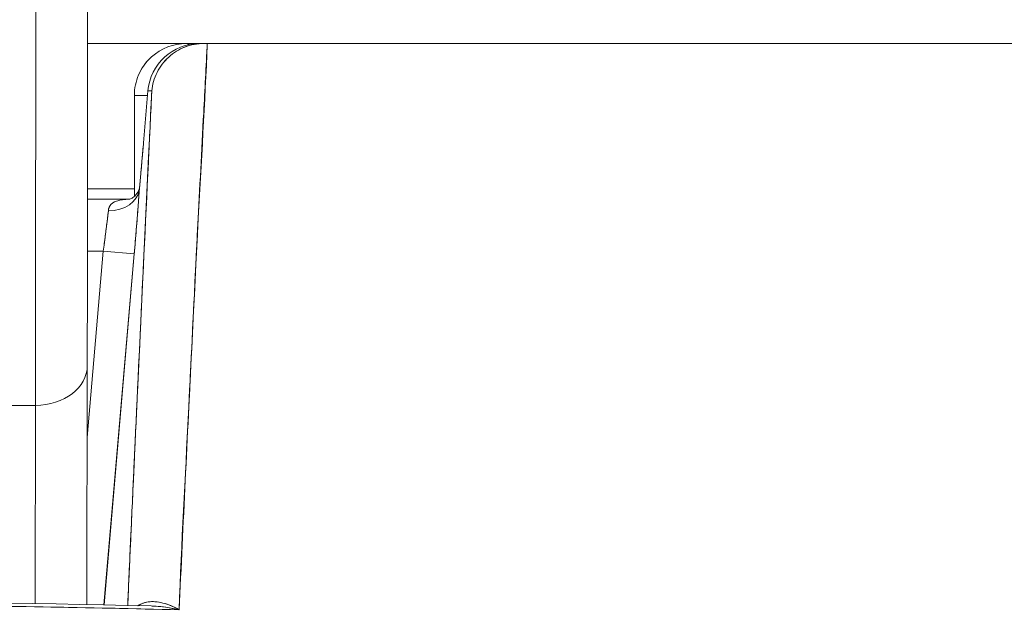
# Model space of a CAD drawing. Units: inches. Extents: x 15 to 199, y 7 to 119.
# Drawn here: x 76 to 76, y 44 to 45 of the extents above; entities that cross this region are included whole.
import ezdxf

# ---------------------------------------------------------------- set-up
doc = ezdxf.new("R2010")
doc.units = ezdxf.units.IN
doc.header["$LTSCALE"] = 12
doc.header["$MEASUREMENT"] = 0
doc.layers.add('Visible (ANSI)', color=7, linetype='Continuous', lineweight=5)

msp = doc.modelspace()

# ---------------------------------------------------------------- linework, layer by layer
at = {"layer": 'Visible (ANSI)'}
for p, q in [((75.64294464939088, 44.69654723102054), (75.605518692977, 44.69654723102054)), ((75.64294464939088, 44.69654723102054), (75.605518692977, 44.69654723102054)), ((75.64803496157406, 44.69654723102052), (75.64294464939091, 44.69654723102052)), ((75.64803496157406, 44.69654723102052), (75.64294464939091, 44.69654723102052)), ((75.64955188230597, 44.69654723102045), (75.64803496157406, 44.69654723102046)), ((75.64803496157406, 44.69654550239922), (75.64931189508388, 44.69654550239917)), ((75.64955188230597, 44.69654723102045), (75.65090998088019, 44.69654723102045)), ((75.65093489832869, 44.69654723102027), (76.31644219710476, 44.69654723102078)), ((76.31644211142121, 44.69654723102061), (75.65093573070575, 44.69654723102045)), ((75.62827744205876, 44.67686219165043), (75.62325961002085, 44.67686219165043)), ((75.62325961002085, 44.63855057551515), (75.62325961002085, 44.67686219165043)), ((75.6232596100208, 44.67686219165043), (75.62325961002085, 44.63855057551515)), ((75.62673143426734, 44.65886288324727), (75.62842208547035, 44.67854619440134)), ((75.62673403006303, 44.65886675171299), (75.62842482974477, 44.67855179108306)), ((75.62842482976355, 44.67855179108267), (75.6267341275005, 44.65886788567238)), ((75.62842482974477, 44.67855179108306), (75.62988374921494, 44.67855179108304)), ((75.62988370677753, 44.67855164271258), (75.62842655176537, 44.67855164271258)), ((75.6500306561907, 44.6768621916504), (75.64989484998065, 44.6768621916504)), ((75.65003065618987, 44.6768621916504), (75.64989484998065, 44.6768621916504)), ((75.64898067433904, 44.65717715228032), (75.64886752326541, 44.65717715228032)), ((75.64886752326645, 44.65717715228032), (75.64898067433978, 44.65717715228032)), ((75.6232596100208, 44.64142912078433), (75.60548356429332, 44.64142912078433)), ((75.60548356429332, 44.64142912078433), (75.6232596100208, 44.64142912078433)), ((75.62521087294945, 44.64183138447022), (75.6252114442551, 44.64183628585504)), ((75.62132022989616, 44.63749211291022), (75.6054803006328, 44.63749211291022)), ((75.6054803006328, 44.63749211291022), (75.62132022989611, 44.63749211291022)), ((75.61146212607528, 44.61780707354014), (75.60536726162462, 44.54706776504434)), ((75.60536726162466, 44.54706776504457), (75.61146212607528, 44.61780707354014)), ((75.61146212607528, 44.61780707354014), (75.6054621804697, 44.61780707354014)), ((75.6054621804697, 44.61780707354014), (75.61146212607528, 44.61780707354014)), ((75.61146212607531, 44.61780707354015), (75.62322818017515, 44.61679331603582)), ((75.62322694728995, 44.61679342226035), (75.61146212607531, 44.61780707354017)), ((75.62322694728994, 44.61679342226022), (75.61174982042849, 44.48358553482142)), ((75.61175108537151, 44.48358550822467), (75.62322820518652, 44.61679331387951)), ((75.60540857805506, 44.57432208031701), (75.60527122638426, 44.48371827697694)), ((75.60540853947263, 44.57432208037551), (75.60540858471131, 44.5743519219994)), ((75.60540858471103, 44.5743519219994), (75.60540853947234, 44.57432208037551)), ((75.58573968650792, 44.55927982877145), (75.38888945244119, 44.55927982877144)), ((75.38888945267989, 44.55927960567499), (75.58573968674659, 44.55927960567499)), ((75.58562568458366, 44.48407826687517), (75.58573968674659, 44.559279605675)), ((75.58573968674659, 44.55927960567499), (75.58562568458366, 44.4840782668751)), ((75.6201930503174, 44.48219648379239), (75.62019803384271, 44.4821978187788)), ((75.62424596906018, 44.48210706194553), (75.62424432141906, 44.48210618412201))]:
    msp.add_line(p, q, dxfattribs=at)
for centre, radius, start, end in [((75.64803496157406, 44.67686219165039), 0.0196850393700787, 90, 175.0925002229361), ((75.64294464939091, 44.67686219165043), 0.0196850393700787, 90, 131.8263378789635), ((75.6429446493908, 44.67686219165043), 0.0196850393699669, 131.8263378787375, 156.6809444999368), ((75.64294464939091, 44.67686219165043), 0.0196850393700787, 156.6809445000498, 180)]:
    msp.add_arc(centre, radius, start, end, dxfattribs=at)
for centre, major_axis, ratio, start_param, end_param in [((75.58548168439428, 44.80043409212111), (1.09e-14, -0.3149559835513771), 0.0012735311520736, 0.6987045741422095, 1.327386178909169), ((75.585481679675, 44.80043666686522), (-1.09e-14, 0.3149606299212591), 0.0012735311520733, 3.840300903291448, 4.468974031820176), ((75.64803496157406, 44.67686219165039), (-7e-16, 0.0196850393700788), 0.9998846177883856, 0, 1.484858936697358), ((75.64803496157398, 44.67686219165039), (0.0016896431446381, 0.019610639190205), 0.9998863177499627, 0.0859373900921368, 1.570796326794773), ((75.64294464939088, 44.67686219165043), (-9e-16, 0.019685039370075), 0.2424242424242562, 6.073520876123104, 6.283185307179395), ((75.64294464939091, 44.67686219165043), (5e-16, 0.0196850393700799), 0.2424242424242551, 6.073520876135241, 6.283185307188035), ((75.64803496157397, 44.67686219164863), (9.8e-14, 0.0196850393718302), 0.2014289721684087, 0, 0.0135299695082871), ((75.65020409594008, 44.69655084046121), (0.0065538764421398, 1.827574429e-07), 0.0005506923430776, 4.612708267490546, 4.82425603821485), ((75.64634425932003, 44.65717828628015), (-0.0196128250524998, 0.0016845969670983), 0.01750053286073, 6.268047983775967, 6.283202890784266), ((75.64634423193537, 44.65717716386003), (-0.0196125107639483, 0.0016845733736503), 0.0174065382089844, 6.268027126513939, 6.283181978012962), ((75.61339709838103, 44.6423348379854), (0.0117843354280866, -0.0007933012599948), 0.7780435456677967, 4.764753022420347, 6.258836890143103), ((75.61339791332291, 44.64233533980396), (0.0117841952671256, -0.0007947215560565), 0.7780898833493671, 4.76478121676336, 6.25667888440874), ((75.61097977479373, 44.61778435375865), (0.0027198644256646, 0.019711797766438), 0.0238571704826452, 4.716833410030288, 5.608526165437123), ((75.5857235613046, 44.57435192199822), (0.0196850167507048, -2.98416826487e-05), 0.7656730483664023, 4.714368881914139, 6.285165208708624), ((75.58572356130419, 44.5743519219994), (0.019685016750886, -2.98416825892e-05), 0.7656730483619117, 4.714368881933541, 6.285165208699099)]:
    msp.add_ellipse(centre, major_axis=major_axis, ratio=ratio, start_param=start_param, end_param=end_param, dxfattribs=at)
for points, knots in [([(75.60553426172936, 44.73810649205023), (75.60552856048683, 44.71737653921553), (75.60551999235406, 44.69707234614748), (75.60549228230246, 44.64936842809279), (75.60546957740675, 44.62261616361475), (75.60543184764194, 44.59067085174645), (75.60542053619146, 44.58221275640926), (75.60540862328642, 44.57435192195148)], [0.0826084723176968, 0.0826084723176968, 0.0826084723176968, 0.0826084723176968, 0.2432605120814941, 0.2432605120814941, 0.4821310240530229, 0.4821310240530229, 0.57521896696909, 0.57521896696909, 0.57521896696909, 0.57521896696909]), ([(75.62988370677752, 44.67855178336336), (75.63009783907528, 44.68096057572004), (75.63078269923265, 44.68341293232668), (75.63188896474631, 44.68562261688949), (75.63299523025994, 44.68783230145232), (75.6345039683342, 44.68980814507609), (75.63630862153019, 44.69144175990169), (75.6381132747262, 44.69307537472725), (75.64021083443927, 44.69436491449025), (75.64248318702487, 44.69523618184267), (75.64475553961047, 44.69610744919509), (75.64720928383123, 44.69654453599296), (75.64955188230591, 44.69654723102035)], [0, 0, 0, 0, 0.25, 0.25, 0.25, 0.5, 0.5, 0.5, 0.75, 0.75, 0.75, 1, 1, 1, 1]), ([(75.64955188230597, 44.69654550239917), (75.64714486479645, 44.69654550239918), (75.64472939237308, 44.69609913123345), (75.64246702713316, 44.69522809681135), (75.64020466189328, 44.69435706238923), (75.63809560582533, 44.69306055163246), (75.63628930420442, 44.69142193112585), (75.6344830025835, 44.68978331061925), (75.63297901802967, 44.68780305648722), (75.63188423717959, 44.68560930114906), (75.63078945632955, 44.6834155458109), (75.63010463444317, 44.68100803119017), (75.6298854304334, 44.67855164271258)], [0, 0, 0, 0, 0.25, 0.25, 0.25, 0.5, 0.5, 0.5, 0.75, 0.75, 0.75, 1, 1, 1, 1]), ([(75.65093573070575, 44.69654727425303), (75.65046846026495, 44.68776980878053), (75.65000736194264, 44.67902756419678), (75.64955212957686, 44.67032322851371), (75.64879715756564, 44.65588767798878), (75.64805831926567, 44.64155639200348), (75.64733466532736, 44.6273376211448), (75.64653933300215, 44.61171047190876), (75.64576234205435, 44.59621923107955), (75.6450028432218, 44.58087132509215), (75.64417002766929, 44.56404183930906), (75.6433582443681, 44.54738469714317), (75.64256674369896, 44.53090662264402), (75.64177038880165, 44.51432748905964), (75.64099456608369, 44.49792962630072), (75.64023876739049, 44.48171783034264)], [0, 0, 0, 0, 0.1177759973669438, 0.1177759973669438, 0.1177759973669438, 0.3130995030907376, 0.3130995030907376, 0.3130995030907376, 0.5277699273905271, 0.5277699273905271, 0.5277699273905271, 0.7631631371721428, 0.7631631371721428, 0.7631631371721428, 1, 1, 1, 1]), ([(75.65093489832887, 44.69654723102308), (75.65003449368261, 44.67437570730107), (75.64862511702333, 44.65155566241143), (75.64737519822536, 44.62817650124198), (75.6461252794274, 44.60479734007253), (75.64503500190672, 44.58086198857238), (75.6437984523157, 44.55642543932142), (75.6425619027247, 44.53198889007049), (75.64117900738795, 44.50704940199581), (75.64023880775343, 44.48171837503683)], [0, 0, 0, 0, 0.3333333333333001, 0.3333333333333001, 0.3333333333333001, 0.6666666666667, 0.6666666666667, 0.6666666666667, 1, 1, 1, 1]), ([(75.62486758714452, 44.68465453272886), (75.62592013267844, 44.68709615020067), (75.62746833603344, 44.6893142462464), (75.6293973412088, 44.69114404069549), (75.62953531727022, 44.69127492050573), (75.6296754088599, 44.6914037060044), (75.62981744036368, 44.691530344255)], [0.2513050628573766, 0.2513050628573766, 0.2513050628573766, 0.2513050628573766, 0.5, 0.5, 0.5, 0.5177884167239792, 0.5177884167239792, 0.5177884167239792, 0.5177884167239792]), ([(75.87045960644565, 44.3687717019877), (75.87776853473413, 44.37640957612781), (75.88503631823305, 44.38398475440034), (75.89227934381009, 44.39148671875726), (75.89928031317845, 44.39873797337546), (75.90625791017409, 44.40592087620689), (75.91320805551558, 44.41302923299136), (75.91995432372742, 44.41992907163609), (75.92667479363136, 44.4267586697419), (75.93337018298061, 44.43351126096897), (75.93987852637818, 44.44007520822234), (75.9463631515695, 44.44656638527486), (75.9528236198227, 44.45297854441889), (75.95911341143798, 44.45922130318492), (75.96538031159076, 44.46538916230646), (75.97162425378285, 44.47147606495486), (75.97541619798638, 44.47517263909104), (75.97919967046934, 44.47883936925148), (75.98297465502681, 44.48247481480307), (75.98526180697067, 44.48467742417366), (75.98754600080393, 44.48686849742736), (75.98982718239469, 44.48904772333514), (75.99573401816548, 44.49469055755613), (76.00162067101115, 44.50025389946375), (76.00748631498625, 44.50573193513085), (76.01322710950927, 44.51109337153719), (76.01894777952673, 44.51637309114884), (76.02464758022917, 44.52156549373547), (76.03023638336259, 44.52665677979282), (76.03580512185016, 44.53166411328555), (76.04135312432616, 44.5365820903914), (76.04680339252641, 44.54141343182384), (76.05223364867427, 44.5461585341504), (76.05764328293986, 44.55081218060246), (76.06296790595862, 44.55539269599464), (76.06827254994504, 44.55988460419479), (76.0735566499871, 44.56428287342123), (76.07876807110532, 44.56862064767757), (76.08395950922178, 44.57286733809489), (76.08913042134955, 44.57701810490794), (76.08962983500237, 44.57741899155325), (76.09012905709423, 44.57781898405062), (76.09062808718176, 44.57821807772272), (76.09523524868122, 44.5819026030585), (76.09982592611674, 44.58551040760407), (76.10439993078934, 44.58903859433669), (76.10941925688527, 44.59291028249746), (76.11441850547637, 44.59668608217882), (76.11939748771508, 44.60036214835789), (76.12433641698908, 44.60400864276069), (76.12925540364148, 44.6075570008399), (76.13415429896381, 44.61100353839692), (76.13902301925047, 44.61442884680186), (76.14387189396977, 44.61775358458665), (76.14870080738487, 44.62097425622966), (76.15350918446654, 44.62418123104671), (76.15829776852091, 44.62728502287457), (76.16306645890353, 44.63028236590203), (76.1678241366276, 44.63327278696295), (76.17256201102688, 44.63615725088957), (76.17727996823744, 44.63893277782033), (76.18199617999433, 44.6417072779182), (76.18669248811987, 44.64437292280826), (76.19136877705317, 44.64692707302053), (76.1918142296805, 44.64717037554929), (76.19225950069931, 44.64741266685779), (76.19270458996934, 44.64765394478536), (76.19693909981643, 44.64994942533064), (76.20115573511863, 44.65215378881732), (76.20535473684622, 44.65426486154171), (76.2100118999286, 44.65660627757205), (76.21464737241101, 44.65883292316759), (76.2192612107715, 44.66094248045641), (76.22390201205506, 44.66306436583878), (76.22852092445349, 44.66506779225876), (76.23311771246667, 44.66695122412152), (76.23775152590174, 44.66884982632918), (76.24236285557363, 44.67062649646162), (76.24695114730801, 44.67228062788453), (76.25158616805075, 44.6739516056471), (76.25619767734675, 44.6754975409379), (76.26078477899595, 44.67691890754291), (76.26542866948714, 44.67835787082871), (76.2700475423412, 44.67966916871199), (76.27464016479698, 44.68085451007762), (76.2792987402379, 44.6820568737006), (76.28393030288917, 44.6831296457149), (76.28853319550505, 44.68407590286817)], [0, 0, 0, 0, 0.0476737104596544, 0.0476737104596544, 0.0476737104596544, 0.0937542030734138, 0.0937542030734138, 0.0937542030734138, 0.1384829601329383, 0.1384829601329383, 0.1384829601329383, 0.1819621508872198, 0.1819621508872198, 0.1819621508872198, 0.2242926815436364, 0.2242926815436364, 0.2242926815436364, 0.25, 0.25, 0.25, 0.2655753069936972, 0.2655753069936972, 0.2655753069936972, 0.3059056256601274, 0.3059056256601274, 0.3059056256601274, 0.3453775188562641, 0.3453775188562641, 0.3453775188562641, 0.3840807388268648, 0.3840807388268648, 0.3840807388268648, 0.4221021582413698, 0.4221021582413698, 0.4221021582413698, 0.459526079172206, 0.459526079172206, 0.459526079172206, 0.4964352614952591, 0.4964352614952591, 0.4964352614952591, 0.5, 0.5, 0.5, 0.5329104925844033, 0.5329104925844033, 0.5329104925844033, 0.5690251243089121, 0.5690251243089121, 0.5690251243089121, 0.6048492351999517, 0.6048492351999517, 0.6048492351999517, 0.6404526853595437, 0.6404526853595437, 0.6404526853595437, 0.6759047216793396, 0.6759047216793396, 0.6759047216793396, 0.7112748862191492, 0.7112748862191492, 0.7112748862191492, 0.7466319652263739, 0.7466319652263739, 0.7466319652263739, 0.75, 0.75, 0.75, 0.7820429571655655, 0.7820429571655655, 0.7820429571655655, 0.8175821845447973, 0.8175821845447973, 0.8175821845447973, 0.8533291004856851, 0.8533291004856851, 0.8533291004856851, 0.889363944571771, 0.889363944571771, 0.889363944571771, 0.9257657820024295, 0.9257657820024295, 0.9257657820024295, 0.9626182783353135, 0.9626182783353135, 0.9626182783353135, 1, 1, 1, 1]), ([(75.8704596328693, 44.36877196319322), (75.89235917727231, 44.39137886350367), (75.91286908864056, 44.41275123411887), (75.93247517542628, 44.43262128597485), (75.95208126221198, 44.45249133783082), (75.97078303012175, 44.47085376767716), (75.98855776770822, 44.48783182031258), (76.00633250529471, 44.50480987294798), (76.02318072093081, 44.5204071655328), (76.03933607324241, 44.53478448146412), (76.05549142555398, 44.54916179739547), (76.07095399275981, 44.56231984262924), (76.0858840721043, 44.57440090572855), (76.10081415144879, 44.5864819688279), (76.11521190763166, 44.59748685391288), (76.12922921238999, 44.60751702479334), (76.14324651714833, 44.61754719567379), (76.15688350289261, 44.6266032691276), (76.17028440955666, 44.63475230477516), (76.1836853162207, 44.64290134042275), (76.19685028211116, 44.65014384899175), (76.2099148798905, 44.65651366030907), (76.22297947766988, 44.66288347162642), (76.23594399570959, 44.66838159238853), (76.24900547817975, 44.67298144733832), (76.26206696064993, 44.67758130228811), (76.27522532321153, 44.68128265676068), (76.28853319550524, 44.68407590287093)], [0, 0, 0, 0, 0.1111111111111, 0.1111111111111, 0.1111111111111, 0.2222222222222, 0.2222222222222, 0.2222222222222, 0.3333333333333001, 0.3333333333333001, 0.3333333333333001, 0.4444444444444002, 0.4444444444444002, 0.4444444444444002, 0.5555555555556, 0.5555555555556, 0.5555555555556, 0.6666666666667, 0.6666666666667, 0.6666666666667, 0.7777777777778001, 0.7777777777778001, 0.7777777777778001, 0.8888888888889, 0.8888888888889, 0.8888888888889, 1, 1, 1, 1]), ([(75.62988374921497, 44.67855179108304), (75.62870795454776, 44.65430588461805), (75.62757517399191, 44.63069165554343), (75.62648775009124, 44.60775635525298), (75.62540032619057, 44.5848210549625), (75.6243582589451, 44.56256468345618), (75.6233545207232, 44.54084548655242), (75.62244867761603, 44.52124457430242), (75.62157405162641, 44.50208116452804), (75.62073236456459, 44.48338998782129)], [0, 0, 0, 0, 0.3333333333333001, 0.3333333333333001, 0.3333333333333001, 0.6666666666667, 0.6666666666667, 0.6666666666667, 0.9674898253504247, 0.9674898253504247, 0.9674898253504247, 0.9674898253504247]), ([(75.62073246423277, 44.48338998918514), (75.62118891852576, 44.49352339262477), (75.6216546863771, 44.50379088523599), (75.62212968080419, 44.51418854382374), (75.62253183145694, 44.52299164750111), (75.6229405943777, 44.53188804021983), (75.6233558753919, 44.54087486219542), (75.62371219526291, 44.54858574503782), (75.62407332785573, 44.55636335579549), (75.62443959487584, 44.56421454042326), (75.62510489395476, 44.57847568219778), (75.62578712399245, 44.59297943507111), (75.62648827094097, 44.60776734706665), (75.62653517715681, 44.60875664751708), (75.62658216756559, 44.6097472148236), (75.6266292421002, 44.61073904628928), (75.62729816648744, 44.6248328713519), (75.62798409537037, 44.63918207704124), (75.6286865980446, 44.65377606746666), (75.62908047617513, 44.66195860381397), (75.62947956110452, 44.67021806776036), (75.62988370677752, 44.67855178336335)], [0.0324735164047833, 0.0324735164047833, 0.0324735164047833, 0.0324735164047833, 0.1953960929152014, 0.1953960929152014, 0.1953960929152014, 0.3333333333333001, 0.3333333333333001, 0.3333333333333001, 0.4516863955564399, 0.4516863955564399, 0.4516863955564399, 0.6666666666667, 0.6666666666667, 0.6666666666667, 0.6810486888958779, 0.6810486888958779, 0.6810486888958779, 0.8854157737843618, 0.8854157737843618, 0.8854157737843618, 1, 1, 1, 1]), ([(75.62827642630415, 44.67685036844764), (75.62826171547788, 44.67685038628707), (75.62824703100614, 44.67685040675848), (75.62823237294165, 44.6768504299112), (75.626653561653, 44.6768529236751), (75.6253907780128, 44.67688654267036), (75.6245414174927, 44.6768710125402), (75.62369205697263, 44.67685548241002), (75.62325961002085, 44.67679080618705), (75.62325961002085, 44.67686219165043)], [0.5981431518005862, 0.5981431518005862, 0.5981431518005862, 0.5981431518005862, 0.6, 0.6, 0.6, 0.8, 0.8, 0.8, 1, 1, 1, 1]), ([(75.62673441877601, 44.65886671829606), (75.62656073673647, 44.65684035724488), (75.62638417064909, 44.65481530126019), (75.6262071942037, 44.65281393880931), (75.6261346626077, 44.6519937052895), (75.62606206472924, 44.65117744385382), (75.62598960802673, 44.65036720799796), (75.6258852710233, 44.64920047561355), (75.62578122863214, 44.64804624732579), (75.62567805029666, 44.64691058999707), (75.6255032613726, 44.64498673338876), (75.6253309450264, 44.64311621435696), (75.62516294077807, 44.64131983682785)], [0, 0, 0, 0, 0.3333333333333001, 0.3333333333333001, 0.3333333333333001, 0.4699458560422011, 0.4699458560422011, 0.4699458560422011, 0.6666666666667, 0.6666666666667, 0.6666666666667, 0.9999209168184927, 0.9999209168184927, 0.9999209168184927, 0.9999209168184927]), ([(75.62516308103709, 44.64132012279804), (75.62533711393174, 44.64318126719447), (75.62551130747704, 44.64507178102675), (75.62568534626804, 44.6469883097246), (75.62585938505903, 44.64890483842243), (75.6260332690957, 44.65084738198583), (75.62620794459319, 44.65282600412697), (75.62638262009065, 44.6548046262681), (75.62655808704899, 44.65681932698699), (75.62673403006303, 44.65886675171299)], [0, 0, 0, 0, 0.3333333333333001, 0.3333333333333001, 0.3333333333333001, 0.6666666666667, 0.6666666666667, 0.6666666666667, 1, 1, 1, 1]), ([(75.62518456605625, 44.64158092529859), (75.62552545048165, 44.64522848312621), (75.62588740065229, 44.6492164194095), (75.62640685017169, 44.6551017117601), (75.62657091196283, 44.65698537212495), (75.6267317232902, 44.658861738197)], [0, 0, 0, 0, 0.0310516543286234, 0.0310516543286234, 0.0454041653276353, 0.0454041653276353, 0.0454041653276353, 0.0454041653276353]), ([(75.93808046563142, 44.30799952221245), (75.97420664451877, 44.34818768615811), (76.00889739881714, 44.38622726009453), (76.04194486390602, 44.42283040795181), (76.07499232899494, 44.45943355580907), (76.10639650487434, 44.49460027758717), (76.13678098540558, 44.52619408149584), (76.16716546593679, 44.55778788540452), (76.19653025111984, 44.58580877144378), (76.22515846233979, 44.608165756865), (76.25378667355977, 44.63052274228624), (76.28167831081667, 44.6472158270894), (76.30873900031544, 44.65894200552408)], [0, 0, 0, 0, 0.25, 0.25, 0.25, 0.5, 0.5, 0.5, 0.75, 0.75, 0.75, 1, 1, 1, 1]), ([(76.30873900031565, 44.65894200552411), (76.3047408763165, 44.65729350190094), (76.30076577901542, 44.65553781384866), (76.29681325600376, 44.65367947557747), (76.29283164396928, 44.65180746066375), (76.28887293971192, 44.64983127901084), (76.28493636653597, 44.64775614142285), (76.28096641581294, 44.64566340908951), (76.27701897305431, 44.64347003560024), (76.2730930857069, 44.6411818469691), (76.26912830092621, 44.63887098711571), (76.26518550081654, 44.63646342390833), (76.26126354187795, 44.63396547889264), (76.25729703083908, 44.63143915808347), (76.25335183716741, 44.62882039031923), (76.24942665844073, 44.62611589315257), (76.2454505562133, 44.62337630905792), (76.24149499164331, 44.62054875662222), (76.23755852259583, 44.61764025806622), (76.23356428454505, 44.61468907631856), (76.22958970661318, 44.61165455510854), (76.2256332309139, 44.60854393384022), (76.22161174619654, 44.60538220182347), (76.21760896349669, 44.60214184830582), (76.2136232192797, 44.59883029747319), (76.20956485465304, 44.59545841005975), (76.2055241550725, 44.59201270716657), (76.20149937281798, 44.58850072549735), (76.19739369288514, 44.58491815338489), (76.19330457660735, 44.58126661123188), (76.18923021441874, 44.57755367725954), (76.18506611834653, 44.57375896951018), (76.18091743343635, 44.56990013587478), (76.1767822979297, 44.56598477490731), (76.17254812595048, 44.56197564106627), (76.1683281601919, 44.55790723971147), (76.16412049836042, 44.55378716111249), (76.15980389237104, 44.54956040604772), (76.15550023573041, 44.54527926295543), (76.15120759679988, 44.54095128735018), (76.14679550902946, 44.53650287961139), (76.14239506069973, 44.53200499662852), (76.13800429518824, 44.52746515723102), (76.13348294746939, 44.52279030214023), (76.1289718671049, 44.5180709578325), (76.12446907865393, 44.51331459707385), (76.1223145070297, 44.51103869181278), (76.12016183389579, 44.5087543113618), (76.11801086105834, 44.50646219513337), (76.11552393502654, 44.50381208100032), (76.11303959833556, 44.50115210223176), (76.11055754134418, 44.49848341358808), (76.10577115190641, 44.49333712436859), (76.10099323971144, 44.48815844671816), (76.0962217884787, 44.48295480971306), (76.09127857409666, 44.47756385169461), (76.08634229426725, 44.47214610480155), (76.08141092885252, 44.46670893352925), (76.07629271424456, 44.4610657481047), (76.07117979358028, 44.45540163822343), (76.06607014603415, 44.44972390241058), (76.06075729662219, 44.44382037284174), (76.05544798590473, 44.43790211179871), (76.05014019484086, 44.43197635187693), (76.04461135121397, 44.42580380296082), (76.0390841565302, 44.41962311729295), (76.03355658913539, 44.41344148610101), (76.02778862867046, 44.40699101670332), (76.02202026245796, 44.40053951745284), (76.0162494905014, 44.39409405637818), (76.01021667135035, 44.38735591089243), (76.0041812231124, 44.38062436408681), (75.99814107725804, 44.37390669942995), (75.99181580176409, 44.36687192234759), (75.98548537477943, 44.35985236856279), (75.97914802123468, 44.35285421104089), (75.9725007862821, 44.34551386037958), (75.9658459310278, 44.33819704899645), (75.95918052692954, 44.33091416707911), (75.95215812411325, 44.32324121436191), (75.94512401194879, 44.31560592379487), (75.93808046563139, 44.30799952221254)], [0, 0, 0, 0, 0.0290862504798061, 0.0290862504798061, 0.0290862504798061, 0.0583865643823959, 0.0583865643823959, 0.0583865643823959, 0.0879353107577174, 0.0879353107577174, 0.0879353107577174, 0.1177768241658568, 0.1177768241658568, 0.1177768241658568, 0.1479573268694191, 0.1479573268694191, 0.1479573268694191, 0.1785293778202127, 0.1785293778202127, 0.1785293778202127, 0.2095500838706105, 0.2095500838706105, 0.2095500838706105, 0.2410804924422157, 0.2410804924422157, 0.2410804924422157, 0.2731853862448639, 0.2731853862448639, 0.2731853862448639, 0.3059355848635511, 0.3059355848635511, 0.3059355848635511, 0.3394070749079162, 0.3394070749079162, 0.3394070749079162, 0.3736802069542215, 0.3736802069542215, 0.3736802069542215, 0.4088407338668853, 0.4088407338668853, 0.4088407338668853, 0.4449796529103915, 0.4449796529103915, 0.4449796529103915, 0.4821933503287751, 0.4821933503287751, 0.4821933503287751, 0.5, 0.5, 0.5, 0.5205878102384597, 0.5205878102384597, 0.5205878102384597, 0.5602892666573374, 0.5602892666573374, 0.5602892666573374, 0.6014198998308496, 0.6014198998308496, 0.6014198998308496, 0.6441089706739161, 0.6441089706739161, 0.6441089706739161, 0.688495712201291, 0.688495712201291, 0.688495712201291, 0.7347310198950909, 0.7347310198950909, 0.7347310198950909, 0.7829770941286124, 0.7829770941286124, 0.7829770941286124, 0.8334139928294664, 0.8334139928294664, 0.8334139928294664, 0.8862318033650067, 0.8862318033650067, 0.8862318033650067, 0.9416322783158603, 0.9416322783158603, 0.9416322783158603, 1, 1, 1, 1]), ([(75.62121456096996, 44.6374691973545), (75.62121456094663, 44.63746919735085), (75.6212325401792, 44.63747197823161), (75.62137999476344, 44.637504528876), (75.62167869324777, 44.6375856618945), (75.62245683156206, 44.6379606380068), (75.62293990822666, 44.63826581882325), (75.62403066570631, 44.63922797122954), (75.62458442881825, 44.64000396099886), (75.62500710892803, 44.64091725465414), (75.62509010118261, 44.6411682893392), (75.62516355656237, 44.64144726980261), (75.62517718469573, 44.64152359478686), (75.62518235871684, 44.64155705128263)], [0.008266430900736, 0.008266430900736, 0.008266430900736, 0.008266430900736, 0.010930970725408, 0.010930970725408, 0.0192974129001432, 0.0192974129001432, 0.0279657591808773, 0.0279657591808773, 0.0407073746968583, 0.0407073746968583, 0.0464540080600334, 0.0464540080600334, 0.0501651988779239, 0.0501651988779239, 0.0501651988779239, 0.0501651988779239]), ([(75.62322818017512, 44.61679331603582), (75.6233044383763, 44.61767841153273), (75.62338010012132, 44.61856308373948), (75.62345490659938, 44.61944441196581), (75.62364499111534, 44.62168388177746), (75.62382955474203, 44.62390168548341), (75.62400435548848, 44.62604669392224), (75.6241695992819, 44.62807442743326), (75.62432617415989, 44.63003779316477), (75.62447091744878, 44.63189690168042), (75.62453954595692, 44.63277837843084), (75.62460551677047, 44.63363645338907), (75.62466854627426, 44.63446731233168), (75.6247202411449, 44.63514875741649), (75.62476995954256, 44.63581192104641), (75.62481754234409, 44.63645470588136), (75.62491149281793, 44.63772386065818), (75.62499711841126, 44.63891357515127), (75.62507335045481, 44.640009500478), (75.6251048677516, 44.64046259870504), (75.62513477926527, 44.6408996645334), (75.62516304006513, 44.64131982754213)], [0, 0, 0, 0, 0.0941349205767423, 0.0941349205767423, 0.0941349205767423, 0.3333333333333001, 0.3333333333333001, 0.3333333333333001, 0.5594539529778971, 0.5594539529778971, 0.5594539529778971, 0.6666666666667, 0.6666666666667, 0.6666666666667, 0.7545992542881282, 0.7545992542881282, 0.7545992542881282, 0.9282188818077655, 0.9282188818077655, 0.9282188818077655, 1, 1, 1, 1]), ([(75.62322820518654, 44.61679331387951), (75.62350369810302, 44.61999352821574), (75.62375926892412, 44.62303853356218), (75.62400158147162, 44.62601280729874), (75.62424389401917, 44.62898708103529), (75.62447294829317, 44.63189062316193), (75.62466875282804, 44.63447000153855), (75.62486455736291, 44.63704937991515), (75.62502711215866, 44.63930459454171), (75.62516308103709, 44.64132012279804)], [0, 0, 0, 0, 0.3333333333333001, 0.3333333333333001, 0.3333333333333001, 0.6666666666667, 0.6666666666667, 0.6666666666667, 1, 1, 1, 1]), ([(75.6213058871685, 44.63748982604213), (75.6197877368937, 44.63747116290331), (75.61848351992009, 44.63733734834561), (75.61737296027738, 44.63705470210886), (75.61617131116593, 44.63674887287992), (75.61519639023687, 44.63625986371236), (75.61452525416219, 44.63560094836534), (75.6138541180875, 44.63494203301832), (75.61348676686718, 44.63412048437461), (75.6133975149439, 44.63313716373557)], [0.0252679055317979, 0.0252679055317979, 0.0252679055317979, 0.0252679055317979, 0.3333333333333001, 0.3333333333333001, 0.3333333333333001, 0.6666666666667, 0.6666666666667, 0.6666666666667, 1, 1, 1, 1]), ([(75.62131051982031, 44.63748971555792), (75.62075922149671, 44.63748256729118), (75.6202163086035, 44.63745917596392), (75.61969051738765, 44.63741613429166), (75.61902901990594, 44.63736198360041), (75.6183946228278, 44.63727673008409), (75.61780280789739, 44.6371531865599), (75.61720908893787, 44.63702924556268), (75.61665822657692, 44.63686676774822), (75.61616389014922, 44.63665972151814), (75.61567259210203, 44.63645394787326), (75.61523712729797, 44.63620415193068), (75.61486726956618, 44.63590752687387), (75.61449851115844, 44.63561178347248), (75.61419497043498, 44.63526948885428), (75.61396108423355, 44.63488212672322), (75.61372665752128, 44.63449386939861), (75.61356220766677, 44.63406033598753), (75.61346659140169, 44.63358703342814), (75.61343704693952, 44.63344078770799), (75.61341407434088, 44.63329074505135), (75.61339751494266, 44.63313714004207)], [0.0285096959526414, 0.0285096959526414, 0.0285096959526414, 0.0285096959526414, 0.1552338416798288, 0.1552338416798288, 0.1552338416798288, 0.314665381701385, 0.314665381701385, 0.314665381701385, 0.4746098562124354, 0.4746098562124354, 0.4746098562124354, 0.6335712508976749, 0.6335712508976749, 0.6335712508976749, 0.7920601663677105, 0.7920601663677105, 0.7920601663677105, 0.9509153495845435, 0.9509153495845435, 0.9509153495845435, 1, 1, 1, 1]), ([(75.6133975149439, 44.63313716373557), (75.61326070947206, 44.63191655759358), (75.61309761903469, 44.6304682142444), (75.61290268918407, 44.62885512494836), (75.61270775933349, 44.62724203565232), (75.61248099006968, 44.62546445316988), (75.61223904473566, 44.62359634745854), (75.61199709940165, 44.62172824174717), (75.6117399779974, 44.61976950802677), (75.61146212607528, 44.61780707354014)], [0, 0, 0, 0, 0.3333333333333001, 0.3333333333333001, 0.3333333333333001, 0.6666666666667, 0.6666666666667, 0.6666666666667, 1, 1, 1, 1]), ([(75.64023880775343, 44.48171837503683), (75.60583611802622, 44.4825977199479), (75.57151528526913, 44.48318356427768), (75.53710774825073, 44.4834777699017), (75.50270021123235, 44.48377197552572), (75.46820591183808, 44.48377188657437), (75.4338014069832, 44.48347757436461), (75.39939690212833, 44.48318326215487), (75.36508213368874, 44.48259738209688), (75.33068853872975, 44.48171802525106)], [0, 0, 0, 0, 0.3333333333333001, 0.3333333333333001, 0.3333333333333001, 0.6666666666667, 0.6666666666667, 0.6666666666667, 1, 1, 1, 1]), ([(75.6402371877484, 44.48171714490587), (75.58839970599338, 44.48304956731679), (75.53650844793081, 44.48371783105637), (75.48461748889588, 44.48371043115885), (75.43329078529165, 44.48370311172684), (75.38196437374518, 44.48303474274264), (75.330690568568, 44.48171677945704)], [0, 0, 0, 0, 0.5027333278834011, 0.5027333278834011, 0.5027333278834011, 1, 1, 1, 1]), ([(75.64023813671038, 44.48171817957584), (75.63900033468005, 44.48242973690982), (75.63776893016747, 44.48302990015504), (75.63654108221456, 44.48350940397914), (75.63543778429519, 44.48394026805336), (75.63433735800362, 44.48427370998991), (75.6332494071044, 44.48449827359474), (75.63227108406294, 44.48470020894774), (75.6313028489099, 44.4848141028045), (75.63035276150431, 44.48482696800813), (75.62949494390226, 44.48483858377954), (75.6286519202956, 44.48476784126163), (75.62783311625962, 44.48460043060101), (75.62708299006302, 44.48444706164264), (75.6263531909507, 44.48421256070846), (75.6256550896103, 44.48388170565786), (75.62530089926673, 44.4837138422586), (75.62495486845398, 44.48352117571277), (75.62461936342436, 44.48330122850959)], [0, 0, 0, 0, 0.2167998546486921, 0.2167998546486921, 0.2167998546486921, 0.4116080375278401, 0.4116080375278401, 0.4116080375278401, 0.5867862869505427, 0.5867862869505427, 0.5867862869505427, 0.7449517199126651, 0.7449517199126651, 0.7449517199126651, 0.8898509014662167, 0.8898509014662167, 0.8898509014662167, 0.9633672921774687, 0.9633672921774687, 0.9633672921774687, 0.9633672921774687]), ([(75.64023876739049, 44.48171783034264), (75.63817034344133, 44.48297699835904), (75.63602291162522, 44.48382438938997), (75.63405798311001, 44.48431191400484), (75.63209305459479, 44.4847994386197), (75.63030369731818, 44.48496036766917), (75.62861811776648, 44.48473071305026), (75.62715775029815, 44.48453174283015), (75.62579169392006, 44.48402162502033), (75.62464200152435, 44.48330024169957)], [0, 0, 0, 0, 0.3333333333333001, 0.3333333333333001, 0.3333333333333001, 0.6666666666667, 0.6666666666667, 0.6666666666667, 0.9554629774751898, 0.9554629774751898, 0.9554629774751898, 0.9554629774751898]), ([(75.6295996032842, 44.4831838163226), (75.6298590183957, 44.48317753100225), (75.63012005225696, 44.48316888837229), (75.6303826831812, 44.48315787395777), (75.63167551412614, 44.48310365423489), (75.63300787216599, 44.48299226434702), (75.63436708651906, 44.48282085571161), (75.63627815133765, 44.48257985398), (75.6382472202067, 44.4822187164286), (75.64023813671038, 44.48171817957584)], [0.6385226556471022, 0.6385226556471022, 0.6385226556471022, 0.6385226556471022, 0.6666666666667, 0.6666666666667, 0.6666666666667, 0.8052087993841068, 0.8052087993841068, 0.8052087993841068, 1, 1, 1, 1]), ([(75.62960304269417, 44.48318405048939), (75.6298625566488, 44.4831776566422), (75.63012344882202, 44.48316891399172), (75.63038566227962, 44.48315782882415), (75.63347709964626, 44.48302713720571), (75.63675125169449, 44.48253810954921), (75.64023113273751, 44.48171857119146)], [0.6384099653712733, 0.6384099653712733, 0.6384099653712733, 0.6384099653712733, 0.6666666666667, 0.6666666666667, 0.6666666666667, 0.999806784786187, 0.999806784786187, 0.999806784786187, 0.999806784786187])]:
    msp.add_open_spline(points, degree=3, knots=knots, dxfattribs=at)
for points in [[(75.64797106322108, 44.69654542585304), (75.64799214584606, 44.69654662886167), (75.64801344255862, 44.69654723102046), (75.64803496157406, 44.69654723102046)], [(75.62466189138254, 44.67686215847168), (75.62487515915515, 44.67686731223134), (75.62511154245632, 44.67687101431367), (75.6253705338932, 44.67687346649662)], [(75.62842210659775, 44.67854619263511), (75.62842225873736, 44.67854812148243), (75.62842316586912, 44.67854998789489), (75.62842482976335, 44.67855179108268)], [(75.62842482972187, 44.67855179108306), (75.62842326580052, 44.67855227168114), (75.62842237178981, 44.67855224903757), (75.62842216212549, 44.67855177034684)], [(75.62516293579527, 44.64132013298548), (75.62516939315809, 44.64140879081794), (75.6251766196825, 44.64149570436187), (75.62518461107774, 44.64158090594352)], [(75.62516365190787, 44.64131854119409), (75.62516451543169, 44.6413305358025), (75.62516539517345, 44.64134250712521), (75.62516629114951, 44.64135445509274)], [(75.34132608645746, 44.48318376747411), (75.43733488752585, 44.48548621301998), (75.53359423145716, 44.48548617233682), (75.62960303562569, 44.48318376887532)], [(75.62017278758982, 44.4821981855232), (75.62017850439736, 44.48219968355481), (75.62018422254712, 44.48220117987371), (75.62018994203785, 44.48220267448003)]]:
    msp.add_open_spline(points, degree=3, dxfattribs=at)

doc.saveas('drawing.dxf')
